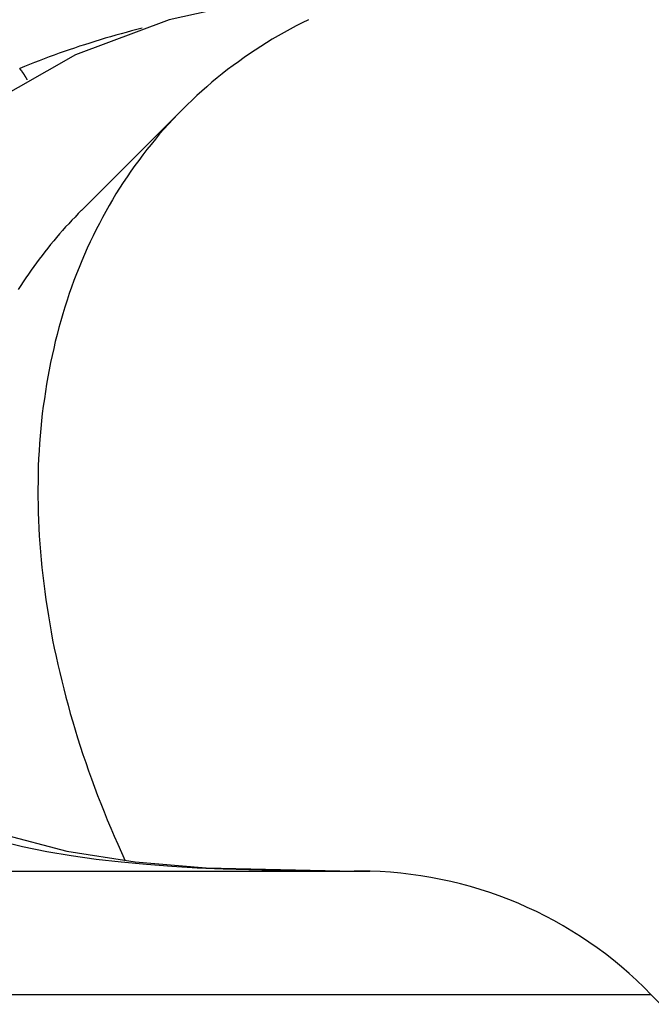
# Model space of a CAD drawing. Extents: x 0 to 756, y 0 to 559.
# Drawn here: x 678 to 682, y 471 to 476 of the extents above; entities that cross this region are included whole.
import ezdxf

# ---------------------------------------------------------------- set-up
doc = ezdxf.new("R2010")
doc.units = 0
doc.header["$LTSCALE"] = 2.15
doc.header["$MEASUREMENT"] = 0
doc.linetypes.add('AM_ISO08W050X2', pattern=[9, 6, -0.75, 1.5, -0.75])
doc.layers.get('DEFPOINTS').update_dxf_attribs({"linetype": 'CONTINUOUS'})
for name, color, linetype in [('AM_0', 2, 'CONTINUOUS'), ('AM_4', 3, 'CONTINUOUS'), ('AM_5', 3, 'CONTINUOUS'), ('AM_7', 4, 'AM_ISO08W050X2')]:
    doc.layers.add(name, color=color, linetype=linetype)
doc.styles.get("Standard").update_dxf_attribs({"font": 'ISOCP.SHX', "width": 0.9})
doc.dimstyles.new('AM_ISO', dxfattribs={"dimtxt": 2.5, "dimasz": 2, "dimexe": 1, "dimexo": 1, "dimgap": 1.5, "dimtad": 1, "dimdsep": 46, "dimtxsty": 'STANDARD', "dimcen": 0, "dimclrd": 256, "dimclre": 256, "dimclrt": 7, "dimadec": 0, "dimazin": 0, "dimtp": 0.1, "dimtm": 0.1, "dimtfac": 0.71, "dimtmove": 2, "dimatfit": 3, "dimfxl": 1, "dimtolj": 1, "dimarcsym": 0})

# ---------------------------------------------------------------- blocks, each defined once
blk = doc.blocks.new('*D54')
at = {"layer": 'AM_5', "lineweight": -2}
for p, q in [((679.8807, 494.0739), (734.0317, 494.0739)), ((729.7317, 485.4739), (729.7317, 470.1739)), ((700.7608, 461.5739), (734.0317, 461.5739))]:
    blk.add_line(p, q, dxfattribs=at)
at = {"layer": 'AM_5'}
for points in [[(728.2984, 485.4739), (731.165, 485.4739), (729.7317, 494.0739)], [(728.2984, 470.1739), (731.165, 470.1739), (729.7317, 461.5739)]]:
    blk.add_solid(points, dxfattribs=at)
at = {"layer": 'DEFPOINTS', "color": 0}
for p in [(675.5807, 494.0739), (696.4608, 461.5739), (729.7317, 461.5739)]:
    blk.add_point(p, dxfattribs=at)
at = {"layer": 'AM_5', "color": 7, "insert": (717.9057, 478.681), "char_height": 10.75, "attachment_point": 5, "rotation": 90}
blk.add_mtext('\\A1;32.5', dxfattribs=at)
blk = doc.blocks.new('*D52')
at = {"layer": 'AM_5', "lineweight": -2}
for p, q in [((674.8712, 458.5334), (741.2675, 392.1371)), ((671.8307, 457.2739), (671.8307, 363.3755))]:
    blk.add_line(p, q, dxfattribs=at)
blk.add_arc((671.8307, 461.5739), 93.8985, 275.249458, 309.750542, dxfattribs=at)
at = {"layer": 'AM_5'}
for points in [[(730.9076, 390.4403), (732.8397, 388.3226), (738.2269, 395.1777)], [(680.4873, 366.6375), (680.356, 369.5011), (671.8307, 367.6755)]]:
    blk.add_solid(points, dxfattribs=at)
at = {"layer": 'DEFPOINTS', "color": 0}
for p in [(671.8307, 486.1685), (649.0006, 484.404), (671.8307, 461.5739), (671.8307, 461.5739), (696.1334, 370.875)]:
    blk.add_point(p, dxfattribs=at)
at = {"layer": 'AM_5', "color": 7, "insert": (703.2388, 385.7479), "char_height": 10.75, "attachment_point": 5, "rotation": 22.5}
blk.add_mtext('\\A1;45°', dxfattribs=at)
blk = doc.blocks.new('*D53')
at = {"layer": 'AM_5', "lineweight": -2}
for p, q in [((668.7901, 458.5334), (602.2826, 392.0259)), ((671.8307, 457.2739), (671.8307, 363.2182))]:
    blk.add_line(p, q, dxfattribs=at)
blk.add_arc((671.8307, 461.5739), 94.0557, 230.240674, 264.759326, dxfattribs=at)
at = {"layer": 'AM_5'}
for points in [[(610.7099, 388.2109), (612.6421, 390.3285), (605.3232, 395.0665)], [(663.3052, 369.3432), (663.1741, 366.4795), (671.8307, 367.5182)]]:
    blk.add_solid(points, dxfattribs=at)
at = {"layer": 'DEFPOINTS', "color": 0}
for p in [(671.8307, 486.1685), (694.6607, 484.404), (671.8307, 461.5739), (671.8307, 461.5739), (624.8028, 380.1193)]:
    blk.add_point(p, dxfattribs=at)
at = {"layer": 'AM_5', "color": 7, "insert": (640.3623, 385.6026), "char_height": 10.75, "attachment_point": 5, "rotation": 337.5}
blk.add_mtext('\\A1;45°', dxfattribs=at)

msp = doc.modelspace()

# ---------------------------------------------------------------- linework, layer by layer
at = {"layer": 'AM_0'}
for p, q in [((678.7214, 474.8286), (679.2214, 475.3286)), ((663.5693, 471.5739), (680.092, 471.5739))]:
    msp.add_line(p, q, dxfattribs=at)
at = {"layer": 'AM_0', "flags": 128}
for points in [[(680.1442, 475.9179), (679.6396, 475.8756), (679.1529, 475.7681), (678.6922, 475.5945), (678.2667, 475.3543), (677.886, 475.0514), (677.5593, 474.6914), (677.2938, 474.2826), (677.0932, 473.8347)], [(677.5422, 472.3986), (677.6422, 472.2299), (677.7587, 472.0936), (677.8874, 471.9827), (678.0261, 471.8923), (678.3259, 471.7583), (678.6483, 471.6721), (678.9854, 471.6195), (679.3349, 471.5906), (680.0673, 471.5744)]]:
    msp.add_lwpolyline(points, dxfattribs=at)
at = {"layer": 'AM_0'}
for points in [[(679.839, 475.768, 0), (679.809, 475.753, 0), (679.779, 475.737, 0), (679.749, 475.722, 0), (679.719, 475.705, 0), (679.69, 475.689, 0), (679.661, 475.672, 0), (679.633, 475.654, 0), (679.605, 475.636, 0), (679.577, 475.618, 0), (679.549, 475.6, 0), (679.522, 475.581, 0), (679.495, 475.561, 0), (679.468, 475.542, 0), (679.441, 475.522, 0), (679.415, 475.501, 0), (679.39, 475.481, 0), (679.364, 475.46, 0), (679.339, 475.438, 0), (679.314, 475.416, 0), (679.29, 475.394, 0), (679.266, 475.372, 0), (679.242, 475.349, 0), (679.218, 475.326, 0), (679.195, 475.302, 0), (679.173, 475.278, 0), (679.15, 475.254, 0), (679.128, 475.23, 0), (679.106, 475.205, 0), (679.085, 475.179, 0), (679.064, 475.154, 0), (679.043, 475.128, 0), (679.023, 475.102, 0), (679.003, 475.075, 0), (678.984, 475.049, 0), (678.964, 475.022, 0), (678.946, 474.994, 0), (678.927, 474.966, 0), (678.909, 474.938, 0), (678.891, 474.91, 0), (678.874, 474.881, 0), (678.857, 474.853, 0), (678.841, 474.823, 0), (678.824, 474.794, 0), (678.809, 474.764, 0), (678.793, 474.734, 0), (678.778, 474.704, 0), (678.764, 474.673, 0), (678.749, 474.642, 0), (678.736, 474.611, 0), (678.722, 474.58, 0), (678.709, 474.548, 0), (678.696, 474.516, 0), (678.684, 474.484, 0), (678.672, 474.451, 0), (678.661, 474.419, 0), (678.65, 474.386, 0), (678.639, 474.352, 0), (678.629, 474.319, 0), (678.619, 474.285, 0), (678.61, 474.252, 0), (678.601, 474.217, 0), (678.592, 474.183, 0), (678.584, 474.149, 0), (678.576, 474.114, 0), (678.568, 474.079, 0), (678.561, 474.044, 0), (678.555, 474.008, 0), (678.549, 473.973, 0), (678.543, 473.937, 0), (678.538, 473.901, 0), (678.533, 473.865, 0), (678.528, 473.828, 0), (678.524, 473.792, 0), (678.521, 473.755, 0), (678.517, 473.718, 0), (678.514, 473.681, 0), (678.512, 473.644, 0), (678.51, 473.607, 0), (678.508, 473.569, 0), (678.507, 473.532, 0), (678.507, 473.494, 0), (678.506, 473.456, 0), (678.506, 473.418, 0), (678.507, 473.379, 0), (678.508, 473.341, 0), (678.509, 473.303, 0), (678.511, 473.264, 0), (678.513, 473.225, 0), (678.516, 473.186, 0), (678.519, 473.147, 0), (678.522, 473.108, 0), (678.526, 473.069, 0), (678.53, 473.03, 0), (678.535, 472.99, 0), (678.54, 472.951, 0), (678.546, 472.911, 0), (678.552, 472.872, 0), (678.558, 472.832, 0), (678.565, 472.792, 0), (678.572, 472.752, 0), (678.579, 472.712, 0), (678.587, 472.672, 0), (678.596, 472.632, 0), (678.605, 472.592, 0), (678.614, 472.552, 0), (678.624, 472.512, 0), (678.634, 472.472, 0), (678.644, 472.431, 0), (678.655, 472.391, 0), (678.666, 472.351, 0), (678.678, 472.31, 0), (678.69, 472.27, 0), (678.702, 472.23, 0), (678.715, 472.189, 0), (678.728, 472.149, 0), (678.742, 472.109, 0), (678.756, 472.068, 0), (678.77, 472.028, 0), (678.785, 471.987, 0), (678.8, 471.947, 0), (678.816, 471.907, 0), (678.832, 471.866, 0), (678.848, 471.826, 0), (678.865, 471.786, 0), (678.882, 471.746, 0), (678.9, 471.706, 0), (678.918, 471.666, 0), (678.936, 471.625, 0)], [(678.721, 474.829, 0), (678.705, 474.813, 0), (678.69, 474.796, 0), (678.674, 474.78, 0), (678.659, 474.763, 0), (678.643, 474.747, 0), (678.628, 474.73, 0), (678.613, 474.713, 0), (678.598, 474.695, 0), (678.584, 474.678, 0), (678.569, 474.66, 0), (678.555, 474.643, 0), (678.541, 474.625, 0), (678.527, 474.607, 0), (678.513, 474.589, 0), (678.5, 474.571, 0), (678.486, 474.552, 0), (678.473, 474.534, 0), (678.46, 474.515, 0), (678.447, 474.496, 0), (678.434, 474.477, 0), (678.422, 474.458, 0), (678.409, 474.439, 0)], [(680.142, 471.573, 0), (680.141, 471.573, 0), (680.141, 471.573, 0), (680.14, 471.573, 0), (680.139, 471.573, 0), (680.139, 471.573, 0), (680.138, 471.573, 0), (680.138, 471.573, 0), (680.137, 471.573, 0), (680.137, 471.573, 0), (680.136, 471.573, 0), (680.135, 471.573, 0), (680.135, 471.573, 0), (680.134, 471.574, 0), (680.134, 471.574, 0), (680.133, 471.574, 0), (680.132, 471.574, 0), (680.132, 471.574, 0), (680.131, 471.574, 0), (680.131, 471.574, 0), (680.13, 471.574, 0), (680.129, 471.574, 0), (680.129, 471.574, 0), (680.128, 471.574, 0), (680.128, 471.574, 0), (680.127, 471.574, 0), (680.127, 471.574, 0), (680.126, 471.574, 0), (680.125, 471.574, 0), (680.125, 471.574, 0), (680.124, 471.574, 0), (680.124, 471.574, 0), (680.123, 471.574, 0), (680.122, 471.574, 0), (680.122, 471.574, 0), (680.121, 471.574, 0), (680.121, 471.574, 0), (680.12, 471.574, 0), (680.12, 471.574, 0), (680.119, 471.574, 0), (680.118, 471.574, 0), (680.118, 471.574, 0), (680.117, 471.574, 0), (680.117, 471.574, 0), (680.116, 471.574, 0), (680.115, 471.574, 0), (680.115, 471.574, 0), (680.114, 471.574, 0), (680.114, 471.574, 0), (680.113, 471.574, 0), (680.113, 471.574, 0), (680.112, 471.574, 0), (680.111, 471.574, 0), (680.111, 471.574, 0), (680.11, 471.574, 0), (680.11, 471.574, 0), (680.109, 471.574, 0), (680.108, 471.574, 0), (680.108, 471.574, 0), (680.107, 471.574, 0), (680.107, 471.574, 0), (680.106, 471.574, 0), (680.106, 471.574, 0), (680.105, 471.574, 0), (680.104, 471.574, 0), (680.104, 471.574, 0), (680.103, 471.574, 0), (680.103, 471.574, 0), (680.102, 471.574, 0), (680.101, 471.574, 0), (680.101, 471.574, 0), (680.1, 471.574, 0), (680.1, 471.574, 0), (680.099, 471.574, 0), (680.099, 471.574, 0), (680.098, 471.574, 0), (680.097, 471.574, 0), (680.097, 471.574, 0), (680.096, 471.574, 0), (680.096, 471.574, 0), (680.095, 471.574, 0), (680.094, 471.574, 0), (680.094, 471.574, 0), (680.093, 471.574, 0), (680.093, 471.574, 0), (680.092, 471.574, 0), (680.092, 471.574, 0), (680.091, 471.574, 0), (680.09, 471.574, 0), (680.09, 471.574, 0), (680.089, 471.574, 0), (680.089, 471.574, 0), (680.088, 471.574, 0), (680.088, 471.574, 0), (680.087, 471.574, 0), (680.086, 471.574, 0), (680.086, 471.574, 0), (680.085, 471.574, 0), (680.085, 471.574, 0), (680.084, 471.574, 0), (680.083, 471.574, 0), (680.083, 471.574, 0), (680.082, 471.574, 0), (680.082, 471.574, 0), (680.081, 471.574, 0), (680.081, 471.574, 0), (680.08, 471.574, 0), (680.079, 471.574, 0), (680.079, 471.574, 0), (680.078, 471.574, 0), (680.078, 471.574, 0), (680.077, 471.574, 0), (680.077, 471.574, 0), (680.076, 471.574, 0), (680.075, 471.574, 0), (680.075, 471.574, 0), (680.074, 471.574, 0), (680.074, 471.574, 0), (680.073, 471.574, 0), (680.072, 471.574, 0), (680.072, 471.574, 0), (680.071, 471.574, 0), (680.071, 471.574, 0), (680.07, 471.574, 0), (680.07, 471.574, 0), (680.069, 471.574, 0), (680.068, 471.574, 0), (680.068, 471.574, 0), (680.067, 471.574, 0)]]:
    msp.add_polyline3d(points, dxfattribs=at)
msp.add_circle((671.8307, 461.5739), 24, dxfattribs=at)
for centre, radius, start, end in [((680.092, 469.5739), 2, 44.0792, 90), ((671.8307, 461.5739), 13.5, 20.25225, 44.07921)]:
    msp.add_arc(centre, radius, start, end, dxfattribs=at)
at = {"layer": 'AM_4'}
msp.add_line((681.5288, 470.9652), (662.1326, 470.9652), dxfattribs=at)
at = {"layer": 'AM_4', "flags": 128}
for points in [[(679.0205, 475.7258), (678.9943, 475.7192), (678.9681, 475.7124), (678.942, 475.7055), (678.9159, 475.6985), (678.89, 475.6913), (678.8642, 475.6839), (678.8385, 475.6765), (678.8128, 475.6688), (678.7873, 475.661), (678.7618, 475.6531), (678.7365, 475.645), (678.7113, 475.6368), (678.6861, 475.6284), (678.6611, 475.6199), (678.6362, 475.6113), (678.6113, 475.6025), (678.5866, 475.5936), (678.562, 475.5845), (678.5376, 475.5753), (678.5132, 475.5659), (678.4889, 475.5564), (678.4648, 475.5467), (678.4407, 475.537), (678.4168, 475.527)], [(678.3114, 471.7252), (678.4299, 471.6959), (678.5498, 471.6711), (678.671, 471.6504), (678.7932, 471.6332), (678.9165, 471.6191), (679.0407, 471.6076), (679.1658, 471.5982), (679.2917, 471.5909), (679.4184, 471.5853), (679.546, 471.5812), (679.6743, 471.5783), (679.8034, 471.5763), (679.9332, 471.575), (680.0637, 471.5743)], [(680.0637, 471.5743), (680.0669, 471.5743), (680.0702, 471.5743), (680.0734, 471.5743), (680.0766, 471.5743), (680.0799, 471.5743), (680.0831, 471.5743), (680.0864, 471.5742), (680.0896, 471.5742), (680.0928, 471.5742), (680.0961, 471.5741), (680.0994, 471.5741), (680.1026, 471.5741), (680.1059, 471.574), (680.1091, 471.574), (680.1124, 471.5739), (680.1156, 471.5739), (680.1189, 471.5738), (680.1222, 471.5737), (680.1254, 471.5737), (680.1287, 471.5736), (680.132, 471.5735), (680.1353, 471.5735), (680.1385, 471.5734), (680.1418, 471.5733)], [(680.0637, 471.5743), (680.0649, 471.5743), (680.0661, 471.5743), (680.0673, 471.5742), (680.0685, 471.5742), (680.0697, 471.5742), (680.0709, 471.5742), (680.0721, 471.5741), (680.0733, 471.5741), (680.0744, 471.5741), (680.0756, 471.5741), (680.0768, 471.5741), (680.078, 471.574), (680.0792, 471.574), (680.0803, 471.574), (680.0815, 471.574), (680.0827, 471.574), (680.0839, 471.574), (680.085, 471.574), (680.0862, 471.574), (680.0874, 471.574), (680.0885, 471.5739), (680.0897, 471.5739), (680.0909, 471.5739), (680.092, 471.5739)]]:
    msp.add_lwpolyline(points, dxfattribs=at)
at = {"layer": 'AM_4'}
for points in [[(678.454, 475.471, 0), (678.454, 475.472, 0), (678.454, 475.472, 0), (678.454, 475.473, 0), (678.453, 475.473, 0), (678.453, 475.474, 0), (678.453, 475.474, 0), (678.453, 475.475, 0), (678.452, 475.475, 0), (678.452, 475.476, 0), (678.452, 475.476, 0), (678.452, 475.477, 0), (678.451, 475.477, 0), (678.451, 475.478, 0), (678.451, 475.478, 0), (678.451, 475.478, 0), (678.45, 475.479, 0), (678.45, 475.479, 0), (678.45, 475.48, 0), (678.45, 475.48, 0), (678.449, 475.481, 0), (678.449, 475.481, 0), (678.449, 475.482, 0), (678.448, 475.482, 0), (678.448, 475.483, 0), (678.448, 475.483, 0), (678.448, 475.484, 0), (678.447, 475.484, 0), (678.447, 475.485, 0), (678.447, 475.485, 0), (678.447, 475.485, 0), (678.446, 475.486, 0), (678.446, 475.486, 0), (678.446, 475.487, 0), (678.445, 475.487, 0), (678.445, 475.488, 0), (678.445, 475.488, 0), (678.445, 475.489, 0), (678.444, 475.489, 0), (678.444, 475.49, 0), (678.444, 475.49, 0), (678.444, 475.49, 0), (678.443, 475.491, 0), (678.443, 475.491, 0), (678.443, 475.492, 0), (678.442, 475.492, 0), (678.442, 475.493, 0), (678.442, 475.493, 0), (678.442, 475.494, 0), (678.441, 475.494, 0), (678.441, 475.495, 0), (678.441, 475.495, 0), (678.44, 475.495, 0), (678.44, 475.496, 0), (678.44, 475.496, 0), (678.44, 475.497, 0), (678.439, 475.497, 0), (678.439, 475.498, 0), (678.439, 475.498, 0), (678.438, 475.499, 0), (678.438, 475.499, 0), (678.438, 475.499, 0), (678.437, 475.5, 0), (678.437, 475.5, 0), (678.437, 475.501, 0), (678.437, 475.501, 0), (678.436, 475.502, 0), (678.436, 475.502, 0), (678.436, 475.502, 0), (678.435, 475.503, 0), (678.435, 475.503, 0), (678.435, 475.504, 0), (678.435, 475.504, 0), (678.434, 475.505, 0), (678.434, 475.505, 0), (678.434, 475.506, 0), (678.433, 475.506, 0), (678.433, 475.506, 0), (678.433, 475.507, 0), (678.432, 475.507, 0), (678.432, 475.508, 0), (678.432, 475.508, 0), (678.431, 475.508, 0), (678.431, 475.509, 0), (678.431, 475.509, 0), (678.431, 475.51, 0), (678.43, 475.51, 0), (678.43, 475.511, 0), (678.43, 475.511, 0), (678.429, 475.511, 0), (678.429, 475.512, 0), (678.429, 475.512, 0), (678.428, 475.513, 0), (678.428, 475.513, 0), (678.428, 475.514, 0), (678.427, 475.514, 0), (678.427, 475.514, 0), (678.427, 475.515, 0), (678.427, 475.515, 0), (678.426, 475.516, 0), (678.426, 475.516, 0), (678.426, 475.516, 0), (678.425, 475.517, 0), (678.425, 475.517, 0), (678.425, 475.518, 0), (678.424, 475.518, 0), (678.424, 475.518, 0), (678.424, 475.519, 0), (678.423, 475.519, 0), (678.423, 475.52, 0), (678.423, 475.52, 0), (678.422, 475.52, 0), (678.422, 475.521, 0), (678.422, 475.521, 0), (678.421, 475.522, 0), (678.421, 475.522, 0), (678.421, 475.522, 0), (678.42, 475.523, 0), (678.42, 475.523, 0), (678.42, 475.524, 0), (678.419, 475.524, 0), (678.419, 475.524, 0), (678.419, 475.525, 0), (678.418, 475.525, 0), (678.418, 475.526, 0), (678.418, 475.526, 0), (678.418, 475.526, 0), (678.417, 475.527, 0), (678.417, 475.527, 0)], [(680.067, 471.574, 0), (680.067, 471.574, 0), (680.067, 471.574, 0), (680.067, 471.574, 0), (680.067, 471.574, 0), (680.067, 471.574, 0), (680.067, 471.574, 0), (680.067, 471.574, 0), (680.067, 471.574, 0), (680.067, 471.574, 0), (680.067, 471.574, 0), (680.067, 471.574, 0), (680.067, 471.574, 0), (680.067, 471.574, 0), (680.067, 471.574, 0), (680.067, 471.574, 0), (680.067, 471.574, 0), (680.067, 471.574, 0), (680.067, 471.574, 0), (680.067, 471.574, 0), (680.067, 471.574, 0), (680.067, 471.574, 0), (680.067, 471.574, 0), (680.067, 471.574, 0), (680.067, 471.574, 0), (680.067, 471.574, 0), (680.067, 471.574, 0), (680.067, 471.574, 0), (680.066, 471.574, 0), (680.066, 471.574, 0), (680.066, 471.574, 0), (680.066, 471.574, 0), (680.066, 471.574, 0), (680.066, 471.574, 0), (680.066, 471.574, 0), (680.066, 471.574, 0), (680.066, 471.574, 0), (680.066, 471.574, 0), (680.066, 471.574, 0), (680.066, 471.574, 0), (680.066, 471.574, 0), (680.066, 471.574, 0), (680.066, 471.574, 0), (680.066, 471.574, 0), (680.066, 471.574, 0), (680.066, 471.574, 0), (680.066, 471.574, 0), (680.066, 471.574, 0), (680.066, 471.574, 0), (680.066, 471.574, 0), (680.066, 471.574, 0), (680.066, 471.574, 0), (680.066, 471.574, 0), (680.066, 471.574, 0), (680.066, 471.574, 0), (680.066, 471.574, 0), (680.066, 471.574, 0), (680.066, 471.574, 0), (680.066, 471.574, 0), (680.066, 471.574, 0), (680.066, 471.574, 0), (680.066, 471.574, 0), (680.066, 471.574, 0), (680.066, 471.574, 0), (680.065, 471.574, 0), (680.065, 471.574, 0), (680.065, 471.574, 0), (680.065, 471.574, 0), (680.065, 471.574, 0), (680.065, 471.574, 0), (680.065, 471.574, 0), (680.065, 471.574, 0), (680.065, 471.574, 0), (680.065, 471.574, 0), (680.065, 471.574, 0), (680.065, 471.574, 0), (680.065, 471.574, 0), (680.065, 471.574, 0), (680.065, 471.574, 0), (680.065, 471.574, 0), (680.065, 471.574, 0), (680.065, 471.574, 0), (680.065, 471.574, 0), (680.065, 471.574, 0), (680.065, 471.574, 0), (680.065, 471.574, 0), (680.065, 471.574, 0), (680.065, 471.574, 0), (680.065, 471.574, 0), (680.065, 471.574, 0), (680.065, 471.574, 0), (680.065, 471.574, 0), (680.065, 471.574, 0), (680.065, 471.574, 0), (680.065, 471.574, 0), (680.065, 471.574, 0), (680.065, 471.574, 0), (680.065, 471.574, 0), (680.065, 471.574, 0), (680.065, 471.574, 0), (680.064, 471.574, 0), (680.064, 471.574, 0), (680.064, 471.574, 0), (680.064, 471.574, 0), (680.064, 471.574, 0), (680.064, 471.574, 0), (680.064, 471.574, 0), (680.064, 471.574, 0), (680.064, 471.574, 0), (680.064, 471.574, 0), (680.064, 471.574, 0), (680.064, 471.574, 0), (680.064, 471.574, 0), (680.064, 471.574, 0), (680.064, 471.574, 0), (680.064, 471.574, 0), (680.064, 471.574, 0), (680.064, 471.574, 0), (680.064, 471.574, 0), (680.064, 471.574, 0), (680.064, 471.574, 0), (680.064, 471.574, 0), (680.064, 471.574, 0), (680.064, 471.574, 0), (680.064, 471.574, 0), (680.064, 471.574, 0), (680.064, 471.574, 0), (680.064, 471.574, 0), (680.064, 471.574, 0)]]:
    msp.add_polyline3d(points, dxfattribs=at)
at = {"layer": 'AM_7', "linetype": 'AM_ISO08W050X2'}
msp.add_line((671.8307, 461.5739), (694.6607, 484.404), dxfattribs=at)

# ---------------------------------------------------------------- dimensions: what is measured, and where the dimension line sits
at = {"layer": 'AM_5'}
dim = msp.add_linear_dim(base=(729.7317, 461.5739), p1=(675.5807, 494.0739), p2=(696.4608, 461.5739), angle=90, dimstyle='AM_ISO', override={"dimscale": 4.3}, dxfattribs=at)
dim.commit()
dim.dimension.update_dxf_attribs({"geometry": '*D54', "text_midpoint": (717.9057, 478.681), "dimtype": 160})
for base, line1, line2, picture, middle in [((624.8028, 380.1193), ((671.8307, 461.5739), (671.8307, 486.1685)), ((671.8307, 461.5739), (694.6607, 484.404)), '*D53', (640.3623, 385.6026)), ((696.1334, 370.875), ((649.0006, 484.404), (671.8307, 461.5739)), ((671.8307, 461.5739), (671.8307, 486.1685)), '*D52', (703.2388, 385.7479))]:
    dim = msp.add_angular_dim_2l(base=base, line1=line1, line2=line2, dimstyle='AM_ISO', override={"dimscale": 4.3, "dimdec": 0}, dxfattribs=at)
    dim.commit()
    dim.dimension.update_dxf_attribs({"geometry": picture, "text_midpoint": middle})

doc.saveas('drawing.dxf')
